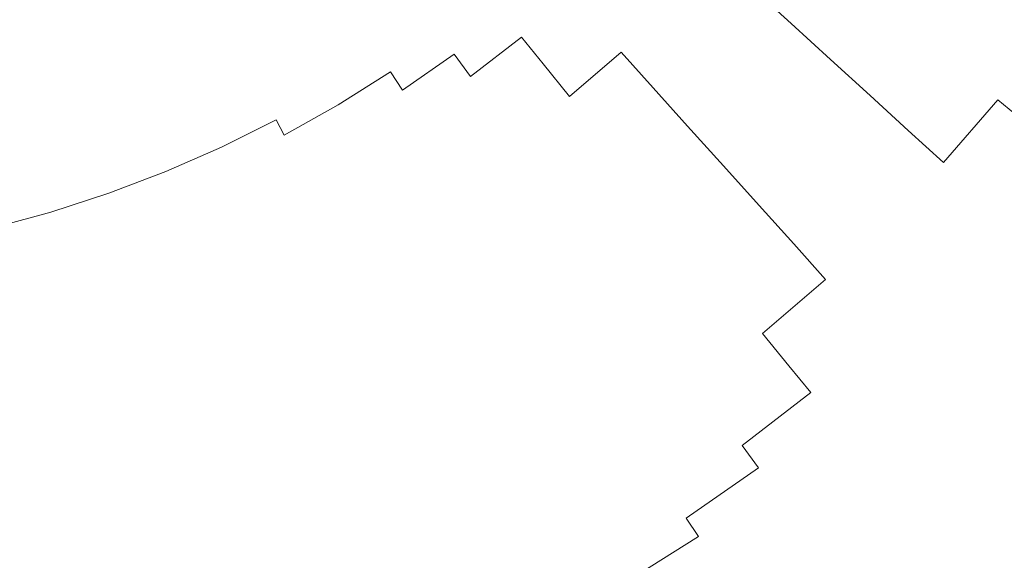
# Model space of a CAD drawing. Extents: x -468 to -68, y 145 to 550.
# Drawn here: x -263 to -250, y 325 to 333 of the extents above; entities that cross this region are included whole.
import ezdxf

# ---------------------------------------------------------------- set-up
doc = ezdxf.new("R2010")
doc.units = 0
doc.header["$LTSCALE"] = 500
doc.header["$MEASUREMENT"] = 0
doc.layers.add('NOVOTERM_CERAMIKA', color=7, linetype='Continuous')

msp = doc.modelspace()

# ---------------------------------------------------------------- linework, layer by layer
at = {"layer": 'NOVOTERM_CERAMIKA', "lineweight": 0}
for points, invisible_edges in [([(-267.997, 370.703, 222.966), (-262.038, 339.613, 222.966), (-268.049, 331.302, 222.966), (-274.04, 339.613, 222.966)], 15), ([(-251.38, 343.825, 222.966), (-241.429, 328.032, 222.966), (-244.232, 321.795, 222.966), (-253.467, 333.979, 222.966)], 15), ([(-251.38, 343.825, 222.966), (-242.057, 341.603, 222.966), (-234.899, 328.043, 222.966), (-241.429, 328.032, 222.966)], 15), ([(-262.038, 339.613, 222.966), (-258.442, 321.332, 222.966), (-263.793, 316.638, 222.966), (-268.049, 331.302, 222.966)], 15), ([(-262.038, 339.613, 222.966), (-253.467, 333.979, 222.966), (-251.772, 318.832, 222.966), (-258.442, 321.332, 222.966)], 15), ([(-253.467, 333.979, 222.966), (-244.232, 321.795, 222.966), (-244.594, 312.001, 222.966), (-251.772, 318.832, 222.966)], 15), ([(-251.908, 333.313, 240.788), (-252.466, 333.775, 239.822), (-253.114, 333.03, 239.822), (-252.579, 332.541, 240.788)], 11), ([(-260.8, 332.995, 235.72), (-261.183, 333.639, 235.693), (-261.74, 333.18, 235.695), (-261.432, 332.585, 235.721)], 15), ([(-250.674, 333.668, 241.792), (-251.329, 332.835, 241.792), (-250.751, 332.356, 242.796), (-250.073, 333.218, 242.796)], 15), ([(-255.68, 332.934, 237.538), (-255.358, 332.576, 238.159), (-254.685, 333.211, 238.159), (-255.024, 333.554, 237.538)], 15), ([(-253.114, 333.03, 239.822), (-253.608, 333.482, 238.933), (-254.269, 332.793, 238.933), (-253.797, 332.317, 239.822)], 15), ([(-259.862, 332.932, 235.751), (-260.178, 333.443, 235.718), (-260.8, 332.995, 235.72), (-260.526, 332.51, 235.751)], 15), ([(-259.204, 333.37, 235.751), (-259.862, 332.932, 235.751), (-259.647, 332.582, 235.789), (-258.971, 333.017, 235.789)], 15), ([(-257.636, 332.552, 236.411), (-256.958, 333.076, 236.411), (-257.078, 333.223, 236.22), (-257.748, 332.705, 236.22)], 15), ([(-256.611, 332.649, 237.052), (-256.366, 332.348, 237.538), (-255.68, 332.934, 237.538), (-255.94, 333.223, 237.052)], 15), ([(-254.964, 332.137, 238.933), (-254.269, 332.793, 238.933), (-254.685, 333.211, 238.159), (-255.358, 332.576, 238.159)], 15), ([(-251.329, 332.835, 241.792), (-251.908, 333.313, 240.788), (-252.579, 332.541, 240.788), (-252.025, 332.034, 241.792)], 11), ([(-250.073, 333.218, 242.796), (-250.751, 332.356, 242.796), (-250.193, 331.894, 243.762), (-249.493, 332.784, 243.762)], 15), ([(-261.432, 332.585, 235.721), (-261.74, 333.18, 235.695), (-262.331, 332.832, 235.696), (-262.092, 332.249, 235.721)], 15), ([(-258.726, 332.648, 235.884), (-258.66, 332.548, 235.94), (-257.981, 333.022, 235.94), (-258.052, 333.118, 235.884)], 15), ([(-257.636, 332.552, 236.411), (-257.492, 332.357, 236.682), (-256.806, 332.888, 236.682), (-256.958, 333.076, 236.411)], 15), ([(-260.526, 332.51, 235.751), (-260.8, 332.995, 235.72), (-261.432, 332.585, 235.721), (-261.204, 332.124, 235.752)], 15), ([(-259.862, 332.932, 235.751), (-260.526, 332.51, 235.751), (-260.339, 332.175, 235.789), (-259.647, 332.582, 235.789)], 15), ([(-258.971, 333.017, 235.789), (-259.647, 332.582, 235.789), (-259.509, 332.355, 235.833), (-258.82, 332.79, 235.833)], 15), ([(-258.596, 332.452, 236.003), (-257.913, 332.929, 236.003), (-257.981, 333.022, 235.94), (-258.66, 332.548, 235.94)], 15), ([(-258.526, 332.346, 236.09), (-257.838, 332.827, 236.09), (-257.913, 332.929, 236.003), (-258.596, 332.452, 236.003)], 15), ([(-256.366, 332.348, 237.538), (-256.062, 331.974, 238.159), (-255.358, 332.576, 238.159), (-255.68, 332.934, 237.538)], 15), ([(-252.579, 332.541, 240.788), (-253.114, 333.03, 239.822), (-253.797, 332.317, 239.822), (-253.287, 331.803, 240.788)], 15), ([(-262.798, 332.025, 235.721), (-262.092, 332.249, 235.721), (-262.331, 332.832, 235.696), (-262.996, 332.666, 235.695)], 15), ([(-258.82, 332.79, 235.833), (-259.509, 332.355, 235.833), (-259.422, 332.211, 235.884), (-258.726, 332.648, 235.884)], 15), ([(-258.443, 332.22, 236.22), (-257.748, 332.705, 236.22), (-257.838, 332.827, 236.09), (-258.526, 332.346, 236.09)], 15), ([(-257.492, 332.357, 236.682), (-257.31, 332.109, 237.052), (-256.611, 332.649, 237.052), (-256.806, 332.888, 236.682)], 15), ([(-254.516, 331.639, 239.822), (-253.797, 332.317, 239.822), (-254.269, 332.793, 238.933), (-254.964, 332.137, 238.933)], 15), ([(-251.329, 332.835, 241.792), (-252.025, 332.034, 241.792), (-251.47, 331.528, 242.796), (-250.751, 332.356, 242.796)], 13), ([(-249.493, 332.784, 243.762), (-250.193, 331.894, 243.762), (-249.677, 331.467, 244.65), (-248.956, 332.383, 244.65)], 15), ([(-263.537, 331.875, 235.72), (-262.798, 332.025, 235.721), (-262.996, 332.666, 235.695), (-263.715, 332.603, 235.693)], 15), ([(-258.726, 332.648, 235.884), (-259.422, 332.211, 235.884), (-259.361, 332.108, 235.94), (-258.66, 332.548, 235.94)], 15), ([(-258.338, 332.062, 236.411), (-257.636, 332.552, 236.411), (-257.748, 332.705, 236.22), (-258.443, 332.22, 236.22)], 15), ([(-257.31, 332.109, 237.052), (-257.08, 331.796, 237.538), (-256.366, 332.348, 237.538), (-256.611, 332.649, 237.052)], 13), ([(-261.204, 332.124, 235.752), (-261.432, 332.585, 235.721), (-262.092, 332.249, 235.721), (-261.905, 331.793, 235.752)], 15), ([(-260.526, 332.51, 235.751), (-261.204, 332.124, 235.752), (-261.047, 331.802, 235.79), (-260.339, 332.175, 235.789)], 15), ([(-259.647, 332.582, 235.789), (-260.339, 332.175, 235.789), (-260.217, 331.953, 235.834), (-259.509, 332.355, 235.833)], 15), ([(-258.596, 332.452, 236.003), (-258.66, 332.548, 235.94), (-259.361, 332.108, 235.94), (-259.302, 332.009, 236.003)], 15), ([(-258.338, 332.062, 236.411), (-258.204, 331.86, 236.682), (-257.492, 332.357, 236.682), (-257.636, 332.552, 236.411)], 15), ([(-255.69, 331.517, 238.933), (-254.964, 332.137, 238.933), (-255.358, 332.576, 238.159), (-256.062, 331.974, 238.159)], 15), ([(-252.025, 332.034, 241.792), (-252.579, 332.541, 240.788), (-253.287, 331.803, 240.788), (-252.758, 331.269, 241.792)], 15), ([(-258.526, 332.346, 236.09), (-258.596, 332.452, 236.003), (-259.302, 332.009, 236.003), (-259.237, 331.9, 236.09)], 15), ([(-248.956, 332.383, 244.65), (-249.677, 331.467, 244.65), (-249.222, 331.091, 245.424), (-248.484, 332.029, 245.424)], 13), ([(-262.637, 331.537, 235.752), (-261.905, 331.793, 235.752), (-262.092, 332.249, 235.721), (-262.798, 332.025, 235.721)], 15), ([(-259.509, 332.355, 235.833), (-260.217, 331.953, 235.834), (-260.138, 331.808, 235.884), (-259.422, 332.211, 235.884)], 15), ([(-258.443, 332.22, 236.22), (-258.526, 332.346, 236.09), (-259.237, 331.9, 236.09), (-259.16, 331.77, 236.22)], 15), ([(-258.204, 331.86, 236.682), (-258.034, 331.603, 237.052), (-257.31, 332.109, 237.052), (-257.492, 332.357, 236.682)], 13), ([(-257.08, 331.796, 237.538), (-256.795, 331.408, 238.159), (-256.062, 331.974, 238.159), (-256.366, 332.348, 237.538)], 11), ([(-254.032, 331.1, 240.788), (-253.287, 331.803, 240.788), (-253.797, 332.317, 239.822), (-254.516, 331.639, 239.822)], 15), ([(-250.751, 332.356, 242.796), (-251.47, 331.528, 242.796), (-250.936, 331.039, 243.762), (-250.193, 331.894, 243.762)], 13), ([(-261.204, 332.124, 235.752), (-261.905, 331.793, 235.752), (-261.775, 331.474, 235.79), (-261.047, 331.802, 235.79)], 15), ([(-260.339, 332.175, 235.789), (-261.047, 331.802, 235.79), (-260.943, 331.586, 235.834), (-260.217, 331.953, 235.834)], 15), ([(-259.422, 332.211, 235.884), (-260.138, 331.808, 235.884), (-260.083, 331.703, 235.94), (-259.361, 332.108, 235.94)], 15), ([(-259.302, 332.009, 236.003), (-259.361, 332.108, 235.94), (-260.083, 331.703, 235.94), (-260.029, 331.601, 236.003)], 15), ([(-258.338, 332.062, 236.411), (-258.443, 332.22, 236.22), (-259.16, 331.77, 236.22), (-259.063, 331.607, 236.411)], 15), ([(-258.034, 331.603, 237.052), (-257.82, 331.28, 237.538), (-257.08, 331.796, 237.538), (-257.31, 332.109, 237.052)], 11), ([(-255.267, 330.997, 239.822), (-254.516, 331.639, 239.822), (-254.964, 332.137, 238.933), (-255.69, 331.517, 238.933)], 9), ([(-263.391, 331.337, 235.751), (-262.637, 331.537, 235.752), (-262.798, 332.025, 235.721), (-263.537, 331.875, 235.72)], 15), ([(-260.217, 331.953, 235.834), (-260.943, 331.586, 235.834), (-260.874, 331.441, 235.884), (-260.138, 331.808, 235.884)], 15), ([(-259.237, 331.9, 236.09), (-259.302, 332.009, 236.003), (-260.029, 331.601, 236.003), (-259.969, 331.489, 236.09)], 15), ([(-258.338, 332.062, 236.411), (-259.063, 331.607, 236.411), (-258.94, 331.399, 236.682), (-258.204, 331.86, 236.682)], 11), ([(-256.445, 330.933, 238.933), (-255.69, 331.517, 238.933), (-256.062, 331.974, 238.159), (-256.795, 331.408, 238.159)], 13), ([(-252.025, 332.034, 241.792), (-252.758, 331.269, 241.792), (-252.23, 330.736, 242.796), (-251.47, 331.528, 242.796)], 15), ([(-264.16, 331.172, 235.751), (-263.391, 331.337, 235.751), (-263.537, 331.875, 235.72), (-264.294, 331.758, 235.718)], 15), ([(-259.16, 331.77, 236.22), (-259.237, 331.9, 236.09), (-259.969, 331.489, 236.09), (-259.899, 331.355, 236.22)], 15), ([(-258.204, 331.86, 236.682), (-258.94, 331.399, 236.682), (-258.782, 331.134, 237.052), (-258.034, 331.603, 237.052)], 7), ([(-250.193, 331.894, 243.762), (-250.936, 331.039, 243.762), (-250.441, 330.587, 244.65), (-249.677, 331.467, 244.65)], 9), ([(-262.637, 331.537, 235.752), (-262.523, 331.198, 235.79), (-261.775, 331.474, 235.79), (-261.905, 331.793, 235.752)], 15), ([(-261.047, 331.802, 235.79), (-261.775, 331.474, 235.79), (-261.686, 331.258, 235.834), (-260.943, 331.586, 235.834)], 15), ([(-260.138, 331.808, 235.884), (-260.874, 331.441, 235.884), (-260.823, 331.334, 235.94), (-260.083, 331.703, 235.94)], 15), ([(-260.029, 331.601, 236.003), (-260.083, 331.703, 235.94), (-260.823, 331.334, 235.94), (-260.774, 331.229, 236.003)], 15), ([(-259.063, 331.607, 236.411), (-259.16, 331.77, 236.22), (-259.899, 331.355, 236.22), (-259.81, 331.187, 236.411)], 15), ([(-257.82, 331.28, 237.538), (-257.554, 330.878, 238.159), (-256.795, 331.408, 238.159), (-257.08, 331.796, 237.538)], 15), ([(-253.529, 330.542, 241.792), (-252.758, 331.269, 241.792), (-253.287, 331.803, 240.788), (-254.032, 331.1, 240.788)], 15), ([(-263.391, 331.337, 235.751), (-263.29, 330.967, 235.789), (-262.523, 331.198, 235.79), (-262.637, 331.537, 235.752)], 15), ([(-260.943, 331.586, 235.834), (-261.686, 331.258, 235.834), (-261.626, 331.111, 235.884), (-260.874, 331.441, 235.884)], 15), ([(-259.969, 331.489, 236.09), (-260.029, 331.601, 236.003), (-260.774, 331.229, 236.003), (-260.721, 331.114, 236.09)], 15), ([(-259.063, 331.607, 236.411), (-259.81, 331.187, 236.411), (-259.697, 330.974, 236.682), (-258.94, 331.399, 236.682)], 9), ([(-258.034, 331.603, 237.052), (-258.782, 331.134, 237.052), (-258.584, 330.8, 237.538), (-257.82, 331.28, 237.538)], 15), ([(-254.81, 330.436, 240.788), (-254.032, 331.1, 240.788), (-254.516, 331.639, 239.822), (-255.267, 330.997, 239.822)], 13), ([(-262.523, 331.198, 235.79), (-262.447, 330.97, 235.834), (-261.686, 331.258, 235.834), (-261.775, 331.474, 235.79)], 15), ([(-260.874, 331.441, 235.884), (-261.626, 331.111, 235.884), (-261.581, 331.001, 235.94), (-260.823, 331.334, 235.94)], 15), ([(-259.899, 331.355, 236.22), (-259.969, 331.489, 236.09), (-260.721, 331.114, 236.09), (-260.656, 330.977, 236.22)], 15), ([(-258.94, 331.399, 236.682), (-259.697, 330.974, 236.682), (-259.553, 330.701, 237.052), (-258.782, 331.134, 237.052)], 15), ([(-257.228, 330.387, 238.933), (-256.445, 330.933, 238.933), (-256.795, 331.408, 238.159), (-257.554, 330.878, 238.159)], 15), ([(-256.048, 330.393, 239.822), (-255.267, 330.997, 239.822), (-255.69, 331.517, 238.933), (-256.445, 330.933, 238.933)], 15), ([(-251.47, 331.528, 242.796), (-252.23, 330.736, 242.796), (-251.72, 330.222, 243.762), (-250.936, 331.039, 243.762)], 15), ([(-249.677, 331.467, 244.65), (-250.441, 330.587, 244.65), (-250.006, 330.189, 245.424), (-249.222, 331.091, 245.424)], 15), ([(-264.16, 331.172, 235.751), (-264.069, 330.772, 235.789), (-263.29, 330.967, 235.789), (-263.391, 331.337, 235.751)], 15), ([(-260.774, 331.229, 236.003), (-260.823, 331.334, 235.94), (-261.581, 331.001, 235.94), (-261.537, 330.894, 236.003)], 15), ([(-259.81, 331.187, 236.411), (-259.899, 331.355, 236.22), (-260.656, 330.977, 236.22), (-260.576, 330.805, 236.411)], 7), ([(-257.82, 331.28, 237.538), (-258.584, 330.8, 237.538), (-258.338, 330.386, 238.159), (-257.554, 330.878, 238.159)], 15), ([(-253.529, 330.542, 241.792), (-253.027, 329.983, 242.796), (-252.23, 330.736, 242.796), (-252.758, 331.269, 241.792)], 15), ([(-263.29, 330.967, 235.789), (-263.221, 330.723, 235.834), (-262.447, 330.97, 235.834), (-262.523, 331.198, 235.79)], 15), ([(-262.447, 330.97, 235.834), (-262.394, 330.819, 235.884), (-261.626, 331.111, 235.884), (-261.686, 331.258, 235.834)], 15), ([(-260.721, 331.114, 236.09), (-260.774, 331.229, 236.003), (-261.537, 330.894, 236.003), (-261.489, 330.777, 236.09)], 15), ([(-259.81, 331.187, 236.411), (-260.576, 330.805, 236.411), (-260.473, 330.586, 236.682), (-259.697, 330.974, 236.682)], 15), ([(-258.782, 331.134, 237.052), (-259.553, 330.701, 237.052), (-259.371, 330.358, 237.538), (-258.584, 330.8, 237.538)], 15), ([(-262.394, 330.819, 235.884), (-262.355, 330.707, 235.94), (-261.581, 331.001, 235.94), (-261.626, 331.111, 235.884)], 15), ([(-262.316, 330.598, 236.003), (-261.537, 330.894, 236.003), (-261.581, 331.001, 235.94), (-262.355, 330.707, 235.94)], 15), ([(-260.656, 330.977, 236.22), (-260.721, 331.114, 236.09), (-261.489, 330.777, 236.09), (-261.432, 330.637, 236.22)], 15), ([(-255.619, 329.81, 240.788), (-254.81, 330.436, 240.788), (-255.267, 330.997, 239.822), (-256.048, 330.393, 239.822)], 15), ([(-254.335, 329.853, 241.792), (-253.529, 330.542, 241.792), (-254.032, 331.1, 240.788), (-254.81, 330.436, 240.788)], 13), ([(-250.936, 331.039, 243.762), (-251.72, 330.222, 243.762), (-251.248, 329.746, 244.65), (-250.441, 330.587, 244.65)], 15), ([(-248.851, 330.783, 246.044), (-249.222, 331.091, 245.424), (-250.006, 330.189, 245.424), (-249.65, 329.864, 246.044)], 15), ([(-264.069, 330.772, 235.789), (-264.008, 330.514, 235.833), (-263.221, 330.723, 235.834), (-263.29, 330.967, 235.789)], 15), ([(-263.221, 330.723, 235.834), (-263.176, 330.565, 235.884), (-262.394, 330.819, 235.884), (-262.447, 330.97, 235.834)], 15), ([(-262.274, 330.478, 236.09), (-261.489, 330.777, 236.09), (-261.537, 330.894, 236.003), (-262.316, 330.598, 236.003)], 15), ([(-260.576, 330.805, 236.411), (-260.656, 330.977, 236.22), (-261.432, 330.637, 236.22), (-261.36, 330.461, 236.411)], 7), ([(-259.697, 330.974, 236.682), (-260.473, 330.586, 236.682), (-260.343, 330.307, 237.052), (-259.553, 330.701, 237.052)], 15), ([(-257.228, 330.387, 238.933), (-257.554, 330.878, 238.159), (-258.338, 330.386, 238.159), (-258.037, 329.879, 238.933)], 15), ([(-256.858, 329.828, 239.822), (-256.048, 330.393, 239.822), (-256.445, 330.933, 238.933), (-257.228, 330.387, 238.933)], 15), ([(-264.008, 330.514, 235.833), (-263.969, 330.349, 235.884), (-263.176, 330.565, 235.884), (-263.221, 330.723, 235.834)], 15), ([(-263.176, 330.565, 235.884), (-263.142, 330.451, 235.94), (-262.355, 330.707, 235.94), (-262.394, 330.819, 235.884)], 15), ([(-263.108, 330.34, 236.003), (-262.316, 330.598, 236.003), (-262.355, 330.707, 235.94), (-263.142, 330.451, 235.94)], 15), ([(-262.223, 330.336, 236.22), (-261.432, 330.637, 236.22), (-261.489, 330.777, 236.09), (-262.274, 330.478, 236.09)], 15), ([(-260.576, 330.805, 236.411), (-261.36, 330.461, 236.411), (-261.268, 330.237, 236.682), (-260.473, 330.586, 236.682)], 15), ([(-258.584, 330.8, 237.538), (-259.371, 330.358, 237.538), (-259.146, 329.932, 238.159), (-258.338, 330.386, 238.159)], 15), ([(-253.027, 329.983, 242.796), (-252.543, 329.445, 243.762), (-251.72, 330.222, 243.762), (-252.23, 330.736, 242.796)], 15), ([(-248.553, 330.536, 246.528), (-248.851, 330.783, 246.044), (-249.65, 329.864, 246.044), (-249.364, 329.602, 246.528)], 15), ([(-263.072, 330.218, 236.09), (-262.274, 330.478, 236.09), (-262.316, 330.598, 236.003), (-263.108, 330.34, 236.003)], 15), ([(-262.16, 330.157, 236.411), (-261.36, 330.461, 236.411), (-261.432, 330.637, 236.22), (-262.223, 330.336, 236.22)], 14), ([(-260.473, 330.586, 236.682), (-261.268, 330.237, 236.682), (-261.152, 329.952, 237.052), (-260.343, 330.307, 237.052)], 15), ([(-259.553, 330.701, 237.052), (-260.343, 330.307, 237.052), (-260.178, 329.955, 237.538), (-259.371, 330.358, 237.538)], 15), ([(-250.441, 330.587, 244.65), (-251.248, 329.746, 244.65), (-250.832, 329.328, 245.424), (-250.006, 330.189, 245.424)], 15), ([(-263.969, 330.349, 235.884), (-263.94, 330.234, 235.94), (-263.142, 330.451, 235.94), (-263.176, 330.565, 235.884)], 15), ([(-263.913, 330.121, 236.003), (-263.108, 330.34, 236.003), (-263.142, 330.451, 235.94), (-263.94, 330.234, 235.94)], 15), ([(-263.029, 330.074, 236.22), (-262.223, 330.336, 236.22), (-262.274, 330.478, 236.09), (-263.072, 330.218, 236.09)], 15), ([(-262.16, 330.157, 236.411), (-262.08, 329.928, 236.682), (-261.268, 330.237, 236.682), (-261.36, 330.461, 236.411)], 15), ([(-255.174, 329.205, 241.792), (-254.335, 329.853, 241.792), (-254.81, 330.436, 240.788), (-255.619, 329.81, 240.788)], 15), ([(-254.335, 329.853, 241.792), (-253.861, 329.271, 242.796), (-253.027, 329.983, 242.796), (-253.529, 330.542, 241.792)], 11), ([(-263.882, 329.998, 236.09), (-263.072, 330.218, 236.09), (-263.108, 330.34, 236.003), (-263.913, 330.121, 236.003)], 15), ([(-262.975, 329.892, 236.411), (-262.16, 330.157, 236.411), (-262.223, 330.336, 236.22), (-263.029, 330.074, 236.22)], 14), ([(-260.343, 330.307, 237.052), (-261.152, 329.952, 237.052), (-261.005, 329.593, 237.538), (-260.178, 329.955, 237.538)], 15), ([(-259.371, 330.358, 237.538), (-260.178, 329.955, 237.538), (-259.974, 329.519, 238.159), (-259.146, 329.932, 238.159)], 15), ([(-258.037, 329.879, 238.933), (-258.338, 330.386, 238.159), (-259.146, 329.932, 238.159), (-258.87, 329.411, 238.933)], 15), ([(-256.858, 329.828, 239.822), (-257.228, 330.387, 238.933), (-258.037, 329.879, 238.933), (-257.695, 329.302, 239.822)], 15), ([(-256.458, 329.224, 240.788), (-255.619, 329.81, 240.788), (-256.048, 330.393, 239.822), (-256.858, 329.828, 239.822)], 15), ([(-263.846, 329.851, 236.22), (-263.029, 330.074, 236.22), (-263.072, 330.218, 236.09), (-263.882, 329.998, 236.09)], 15), ([(-262.975, 329.892, 236.411), (-262.905, 329.66, 236.682), (-262.08, 329.928, 236.682), (-262.16, 330.157, 236.411)], 15), ([(-262.08, 329.928, 236.682), (-261.977, 329.638, 237.052), (-261.152, 329.952, 237.052), (-261.268, 330.237, 236.682)], 15), ([(-252.543, 329.445, 243.762), (-252.095, 328.946, 244.65), (-251.248, 329.746, 244.65), (-251.72, 330.222, 243.762)], 15), ([(-249.65, 329.864, 246.044), (-250.006, 330.189, 245.424), (-250.832, 329.328, 245.424), (-250.493, 328.986, 246.044)], 15), ([(-263.801, 329.667, 236.411), (-262.975, 329.892, 236.411), (-263.029, 330.074, 236.22), (-263.846, 329.851, 236.22)], 14), ([(-263.801, 329.667, 236.411), (-263.743, 329.432, 236.682), (-262.905, 329.66, 236.682), (-262.975, 329.892, 236.411)], 15), ([(-262.905, 329.66, 236.682), (-262.817, 329.365, 237.052), (-261.977, 329.638, 237.052), (-262.08, 329.928, 236.682)], 15), ([(-261.977, 329.638, 237.052), (-261.848, 329.272, 237.538), (-261.005, 329.593, 237.538), (-261.152, 329.952, 237.052)], 15), ([(-260.178, 329.955, 237.538), (-261.005, 329.593, 237.538), (-260.822, 329.147, 238.159), (-259.974, 329.519, 238.159)], 15), ([(-258.87, 329.411, 238.933), (-259.146, 329.932, 238.159), (-259.974, 329.519, 238.159), (-259.724, 328.985, 238.933)], 15), ([(-257.695, 329.302, 239.822), (-258.037, 329.879, 238.933), (-258.87, 329.411, 238.933), (-258.556, 328.819, 239.822)], 15), ([(-253.861, 329.271, 242.796), (-253.404, 328.709, 243.762), (-252.543, 329.445, 243.762), (-253.027, 329.983, 242.796)], 11), ([(-256.458, 329.224, 240.788), (-256.858, 329.828, 239.822), (-257.695, 329.302, 239.822), (-257.325, 328.68, 240.788)], 15), ([(-256.044, 328.598, 241.792), (-255.174, 329.205, 241.792), (-255.619, 329.81, 240.788), (-256.458, 329.224, 240.788)], 15), ([(-255.174, 329.205, 241.792), (-254.729, 328.6, 242.796), (-253.861, 329.271, 242.796), (-254.335, 329.853, 241.792)], 15), ([(-252.095, 328.946, 244.65), (-251.701, 328.508, 245.424), (-250.832, 329.328, 245.424), (-251.248, 329.746, 244.65)], 15), ([(-249.364, 329.602, 246.528), (-249.65, 329.864, 246.044), (-250.493, 328.986, 246.044), (-250.22, 328.71, 246.528)], 15), ([(-263.743, 329.432, 236.682), (-263.669, 329.133, 237.052), (-262.817, 329.365, 237.052), (-262.905, 329.66, 236.682)], 15), ([(-262.817, 329.365, 237.052), (-262.706, 328.993, 237.538), (-261.848, 329.272, 237.538), (-261.977, 329.638, 237.052)], 15), ([(-249.136, 329.395, 246.896), (-249.364, 329.602, 246.528), (-250.22, 328.71, 246.528), (-250.002, 328.492, 246.896)], 15), ([(-261.848, 329.272, 237.538), (-261.687, 328.818, 238.159), (-260.822, 329.147, 238.159), (-261.005, 329.593, 237.538)], 15), ([(-259.724, 328.985, 238.933), (-259.974, 329.519, 238.159), (-260.822, 329.147, 238.159), (-260.599, 328.601, 238.933)], 15), ([(-263.669, 329.133, 237.052), (-263.577, 328.756, 237.538), (-262.706, 328.993, 237.538), (-262.817, 329.365, 237.052)], 15), ([(-258.556, 328.819, 239.822), (-258.87, 329.411, 238.933), (-259.724, 328.985, 238.933), (-259.44, 328.378, 239.822)], 15), ([(-253.404, 328.709, 243.762), (-252.981, 328.189, 244.65), (-252.095, 328.946, 244.65), (-252.543, 329.445, 243.762)], 9), ([(-251.378, 328.15, 246.044), (-250.493, 328.986, 246.044), (-250.832, 329.328, 245.424), (-251.701, 328.508, 245.424)], 15), ([(-248.957, 329.231, 247.166), (-249.136, 329.395, 246.896), (-250.002, 328.492, 246.896), (-249.832, 328.32, 247.166)], 15), ([(-262.706, 328.993, 237.538), (-262.568, 328.531, 238.159), (-261.687, 328.818, 238.159), (-261.848, 329.272, 237.538)], 15), ([(-257.325, 328.68, 240.788), (-257.695, 329.302, 239.822), (-258.556, 328.819, 239.822), (-258.218, 328.179, 240.788)], 15), ([(-256.044, 328.598, 241.792), (-256.458, 329.224, 240.788), (-257.325, 328.68, 240.788), (-256.942, 328.034, 241.792)], 15), ([(-256.044, 328.598, 241.792), (-255.629, 327.972, 242.796), (-254.729, 328.6, 242.796), (-255.174, 329.205, 241.792)], 15), ([(-254.729, 328.6, 242.796), (-254.3, 328.016, 243.762), (-253.404, 328.709, 243.762), (-253.861, 329.271, 242.796)], 15), ([(-248.957, 329.231, 247.166), (-249.832, 328.32, 247.166), (-249.698, 328.185, 247.356), (-248.817, 329.103, 247.356)], 15), ([(-261.491, 328.262, 238.933), (-260.599, 328.601, 238.933), (-260.822, 329.147, 238.159), (-261.687, 328.818, 238.159)], 15), ([(-248.817, 329.103, 247.356), (-249.698, 328.185, 247.356), (-249.591, 328.078, 247.484), (-248.705, 329.001, 247.484)], 15), ([(-263.577, 328.756, 237.538), (-263.461, 328.288, 238.159), (-262.568, 328.531, 238.159), (-262.706, 328.993, 237.538)], 15), ([(-259.44, 328.378, 239.822), (-259.724, 328.985, 238.933), (-260.599, 328.601, 238.933), (-260.345, 327.981, 239.822)], 15), ([(-252.981, 328.189, 244.65), (-252.609, 327.732, 245.424), (-251.701, 328.508, 245.424), (-252.095, 328.946, 244.65)], 15), ([(-251.119, 327.862, 246.528), (-250.22, 328.71, 246.528), (-250.493, 328.986, 246.044), (-251.378, 328.15, 246.044)], 15), ([(-248.705, 329.001, 247.484), (-249.591, 328.078, 247.484), (-249.501, 327.987, 247.57), (-248.611, 328.915, 247.57)], 15), ([(-262.399, 327.966, 238.933), (-261.491, 328.262, 238.933), (-261.687, 328.818, 238.159), (-262.568, 328.531, 238.159)], 15), ([(-258.218, 328.179, 240.788), (-258.556, 328.819, 239.822), (-259.44, 328.378, 239.822), (-259.133, 327.722, 240.788)], 15), ([(-256.942, 328.034, 241.792), (-257.325, 328.68, 240.788), (-258.218, 328.179, 240.788), (-257.866, 327.515, 241.792)], 15), ([(-254.3, 328.016, 243.762), (-253.903, 327.477, 244.65), (-252.981, 328.189, 244.65), (-253.404, 328.709, 243.762)], 15), ([(-250.913, 327.633, 246.896), (-250.002, 328.492, 246.896), (-250.22, 328.71, 246.528), (-251.119, 327.862, 246.528)], 15), ([(-263.321, 327.716, 238.933), (-262.399, 327.966, 238.933), (-262.568, 328.531, 238.159), (-263.461, 328.288, 238.159)], 15), ([(-261.268, 327.63, 239.822), (-260.345, 327.981, 239.822), (-260.599, 328.601, 238.933), (-261.491, 328.262, 238.933)], 15), ([(-256.044, 328.598, 241.792), (-256.942, 328.034, 241.792), (-256.558, 327.388, 242.796), (-255.629, 327.972, 242.796)], 15), ([(-255.629, 327.972, 242.796), (-255.229, 327.368, 243.762), (-254.3, 328.016, 243.762), (-254.729, 328.6, 242.796)], 15), ([(-252.304, 327.359, 246.044), (-251.378, 328.15, 246.044), (-251.701, 328.508, 245.424), (-252.609, 327.732, 245.424)], 15), ([(-259.133, 327.722, 240.788), (-259.44, 328.378, 239.822), (-260.345, 327.981, 239.822), (-260.07, 327.311, 240.788)], 15), ([(-250.75, 327.453, 247.166), (-249.832, 328.32, 247.166), (-250.002, 328.492, 246.896), (-250.913, 327.633, 246.896)], 15), ([(-264.253, 327.511, 238.933), (-263.321, 327.716, 238.933), (-263.461, 328.288, 238.159), (-264.366, 328.089, 238.159)], 15), ([(-262.207, 327.324, 239.822), (-261.268, 327.63, 239.822), (-261.491, 328.262, 238.933), (-262.399, 327.966, 238.933)], 15), ([(-250.75, 327.453, 247.166), (-250.623, 327.312, 247.356), (-249.698, 328.185, 247.356), (-249.832, 328.32, 247.166)], 15), ([(-257.866, 327.515, 241.792), (-258.218, 328.179, 240.788), (-259.133, 327.722, 240.788), (-258.815, 327.042, 241.792)], 15), ([(-253.903, 327.477, 244.65), (-253.553, 327.002, 245.424), (-252.609, 327.732, 245.424), (-252.981, 328.189, 244.65)], 11), ([(-252.059, 327.058, 246.528), (-251.119, 327.862, 246.528), (-251.378, 328.15, 246.044), (-252.304, 327.359, 246.044)], 15), ([(-250.623, 327.312, 247.356), (-250.521, 327.2, 247.484), (-249.591, 328.078, 247.484), (-249.698, 328.185, 247.356)], 15), ([(-263.16, 327.065, 239.822), (-262.207, 327.324, 239.822), (-262.399, 327.966, 238.933), (-263.321, 327.716, 238.933)], 15), ([(-261.027, 326.947, 240.788), (-260.07, 327.311, 240.788), (-260.345, 327.981, 239.822), (-261.268, 327.63, 239.822)], 15), ([(-256.942, 328.034, 241.792), (-257.866, 327.515, 241.792), (-257.515, 326.851, 242.796), (-256.558, 327.388, 242.796)], 15), ([(-255.629, 327.972, 242.796), (-256.558, 327.388, 242.796), (-256.188, 326.766, 243.762), (-255.229, 327.368, 243.762)], 15), ([(-255.229, 327.368, 243.762), (-254.859, 326.81, 244.65), (-253.903, 327.477, 244.65), (-254.3, 328.016, 243.762)], 15), ([(-250.521, 327.2, 247.484), (-250.436, 327.105, 247.57), (-249.501, 327.987, 247.57), (-249.591, 328.078, 247.484)], 15), ([(-250.436, 327.105, 247.57), (-250.357, 327.019, 247.631), (-249.418, 327.905, 247.631), (-249.501, 327.987, 247.57)], 15), ([(-251.864, 326.82, 246.896), (-250.913, 327.633, 246.896), (-251.119, 327.862, 246.528), (-252.059, 327.058, 246.528)], 15), ([(-250.276, 326.93, 247.686), (-249.333, 327.82, 247.686), (-249.418, 327.905, 247.631), (-250.357, 327.019, 247.631)], 15), ([(-250.028, 326.659, 247.735), (-249.074, 327.56, 247.735), (-249.333, 327.82, 247.686), (-250.276, 326.93, 247.686)], 15), ([(-264.125, 326.853, 239.822), (-263.16, 327.065, 239.822), (-263.321, 327.716, 238.933), (-264.253, 327.511, 238.933)], 15), ([(-258.815, 327.042, 241.792), (-259.133, 327.722, 240.788), (-260.07, 327.311, 240.788), (-259.786, 326.616, 241.792)], 15), ([(-253.268, 326.614, 246.044), (-252.304, 327.359, 246.044), (-252.609, 327.732, 245.424), (-253.553, 327.002, 245.424)], 13), ([(-262, 326.63, 240.788), (-261.027, 326.947, 240.788), (-261.268, 327.63, 239.822), (-262.207, 327.324, 239.822)], 15), ([(-251.711, 326.632, 247.166), (-250.75, 327.453, 247.166), (-250.913, 327.633, 246.896), (-251.864, 326.82, 246.896)], 15), ([(-249.45, 326.025, 247.779), (-248.469, 326.954, 247.779), (-249.074, 327.56, 247.735), (-250.028, 326.659, 247.735)], 15), ([(-257.866, 327.515, 241.792), (-258.815, 327.042, 241.792), (-258.496, 326.362, 242.796), (-257.515, 326.851, 242.796)], 15), ([(-256.558, 327.388, 242.796), (-257.515, 326.851, 242.796), (-257.176, 326.211, 243.762), (-256.188, 326.766, 243.762)], 15), ([(-254.859, 326.81, 244.65), (-254.533, 326.318, 245.424), (-253.553, 327.002, 245.424), (-253.903, 327.477, 244.65)], 15), ([(-251.711, 326.632, 247.166), (-251.59, 326.485, 247.356), (-250.623, 327.312, 247.356), (-250.75, 327.453, 247.166)], 15), ([(-262.987, 326.362, 240.788), (-262, 326.63, 240.788), (-262.207, 327.324, 239.822), (-263.16, 327.065, 239.822)], 15), ([(-260.776, 326.239, 241.792), (-259.786, 326.616, 241.792), (-260.07, 327.311, 240.788), (-261.027, 326.947, 240.788)], 15), ([(-255.229, 327.368, 243.762), (-256.188, 326.766, 243.762), (-255.846, 326.19, 244.65), (-254.859, 326.81, 244.65)], 15), ([(-253.037, 326.302, 246.528), (-252.059, 327.058, 246.528), (-252.304, 327.359, 246.044), (-253.268, 326.614, 246.044)], 11), ([(-251.59, 326.485, 247.356), (-251.494, 326.368, 247.484), (-250.521, 327.2, 247.484), (-250.623, 327.312, 247.356)], 15), ([(-251.494, 326.368, 247.484), (-251.413, 326.27, 247.57), (-250.436, 327.105, 247.57), (-250.521, 327.2, 247.484)], 15), ([(-263.987, 326.142, 240.788), (-262.987, 326.362, 240.788), (-263.16, 327.065, 239.822), (-264.125, 326.853, 239.822)], 15), ([(-258.815, 327.042, 241.792), (-259.786, 326.616, 241.792), (-259.501, 325.921, 242.796), (-258.496, 326.362, 242.796)], 15), ([(-254.266, 325.917, 246.044), (-253.268, 326.614, 246.044), (-253.553, 327.002, 245.424), (-254.533, 326.318, 245.424)], 15), ([(-252.854, 326.054, 246.896), (-251.864, 326.82, 246.896), (-252.059, 327.058, 246.528), (-253.037, 326.302, 246.528)], 15), ([(-251.413, 326.27, 247.57), (-251.338, 326.18, 247.631), (-250.357, 327.019, 247.631), (-250.436, 327.105, 247.57)], 15), ([(-251.262, 326.088, 247.686), (-250.276, 326.93, 247.686), (-250.357, 327.019, 247.631), (-251.338, 326.18, 247.631)], 15), ([(-261.785, 325.911, 241.792), (-260.776, 326.239, 241.792), (-261.027, 326.947, 240.788), (-262, 326.63, 240.788)], 15), ([(-257.515, 326.851, 242.796), (-258.496, 326.362, 242.796), (-258.189, 325.706, 243.762), (-257.176, 326.211, 243.762)], 15), ([(-251.026, 325.805, 247.735), (-250.028, 326.659, 247.735), (-250.276, 326.93, 247.686), (-251.262, 326.088, 247.686)], 15), ([(-256.188, 326.766, 243.762), (-257.176, 326.211, 243.762), (-256.862, 325.619, 244.65), (-255.846, 326.19, 244.65)], 15), ([(-254.859, 326.81, 244.65), (-255.846, 326.19, 244.65), (-255.545, 325.683, 245.424), (-254.533, 326.318, 245.424)], 15), ([(-252.71, 325.859, 247.166), (-251.711, 326.632, 247.166), (-251.864, 326.82, 246.896), (-252.854, 326.054, 246.896)], 15), ([(-262.808, 325.633, 241.792), (-261.785, 325.911, 241.792), (-262, 326.63, 240.788), (-262.987, 326.362, 240.788)], 15), ([(-260.776, 326.239, 241.792), (-260.526, 325.531, 242.796), (-259.501, 325.921, 242.796), (-259.786, 326.616, 241.792)], 15), ([(-254.052, 325.594, 246.528), (-253.037, 326.302, 246.528), (-253.268, 326.614, 246.044), (-254.266, 325.917, 246.044)], 13), ([(-252.71, 325.859, 247.166), (-252.597, 325.707, 247.356), (-251.59, 326.485, 247.356), (-251.711, 326.632, 247.166)], 15), ([(-250.476, 325.146, 247.779), (-249.45, 326.025, 247.779), (-250.028, 326.659, 247.735), (-251.026, 325.805, 247.735)], 15), ([(-252.597, 325.707, 247.356), (-252.507, 325.585, 247.484), (-251.494, 326.368, 247.484), (-251.59, 326.485, 247.356)], 15), ([(-263.843, 325.405, 241.792), (-262.808, 325.633, 241.792), (-262.987, 326.362, 240.788), (-263.987, 326.142, 240.788)], 15), ([(-258.496, 326.362, 242.796), (-259.501, 325.921, 242.796), (-259.226, 325.251, 243.762), (-258.189, 325.706, 243.762)], 15), ([(-254.266, 325.917, 246.044), (-254.533, 326.318, 245.424), (-255.545, 325.683, 245.424), (-255.298, 325.27, 246.044)], 15), ([(-253.881, 325.338, 246.896), (-252.854, 326.054, 246.896), (-253.037, 326.302, 246.528), (-254.052, 325.594, 246.528)], 3), ([(-252.507, 325.585, 247.484), (-252.43, 325.484, 247.57), (-251.413, 326.27, 247.57), (-251.494, 326.368, 247.484)], 15), ([(-261.785, 325.911, 241.792), (-261.569, 325.191, 242.796), (-260.526, 325.531, 242.796), (-260.776, 326.239, 241.792)], 15), ([(-257.176, 326.211, 243.762), (-258.189, 325.706, 243.762), (-257.905, 325.099, 244.65), (-256.862, 325.619, 244.65)], 15), ([(-255.846, 326.19, 244.65), (-256.862, 325.619, 244.65), (-256.586, 325.099, 245.424), (-255.545, 325.683, 245.424)], 15), ([(-252.43, 325.484, 247.57), (-252.36, 325.39, 247.631), (-251.338, 326.18, 247.631), (-251.413, 326.27, 247.57)], 15), ([(-252.288, 325.294, 247.686), (-251.262, 326.088, 247.686), (-251.338, 326.18, 247.631), (-252.36, 325.39, 247.631)], 15), ([(-253.747, 325.136, 247.166), (-252.71, 325.859, 247.166), (-252.854, 326.054, 246.896), (-253.881, 325.338, 246.896)], 15), ([(-252.066, 325.002, 247.735), (-251.026, 325.805, 247.735), (-251.262, 326.088, 247.686), (-252.288, 325.294, 247.686)], 15), ([(-249.455, 323.923, 247.817), (-248.376, 324.85, 247.817), (-249.45, 326.025, 247.779), (-250.476, 325.146, 247.779)], 15), ([(-262.808, 325.633, 241.792), (-262.628, 324.904, 242.796), (-261.569, 325.191, 242.796), (-261.785, 325.911, 241.792)], 15), ([(-260.526, 325.531, 242.796), (-260.285, 324.848, 243.762), (-259.226, 325.251, 243.762), (-259.501, 325.921, 242.796)], 15), ([(-254.052, 325.594, 246.528), (-254.266, 325.917, 246.044), (-255.298, 325.27, 246.044), (-255.099, 324.936, 246.528)], 15), ([(-253.747, 325.136, 247.166), (-253.641, 324.979, 247.356), (-252.597, 325.707, 247.356), (-252.71, 325.859, 247.166)], 15), ([(-251.546, 324.318, 247.779), (-250.476, 325.146, 247.779), (-251.026, 325.805, 247.735), (-252.066, 325.002, 247.735)], 15), ([(-263.843, 325.405, 241.792), (-263.7, 324.668, 242.796), (-262.628, 324.904, 242.796), (-262.808, 325.633, 241.792)], 15), ([(-258.189, 325.706, 243.762), (-259.226, 325.251, 243.762), (-258.972, 324.631, 244.65), (-257.905, 325.099, 244.65)], 15), ([(-256.862, 325.619, 244.65), (-257.905, 325.099, 244.65), (-257.655, 324.565, 245.424), (-256.586, 325.099, 245.424)], 15), ([(-255.298, 325.27, 246.044), (-255.545, 325.683, 245.424), (-256.586, 325.099, 245.424), (-256.36, 324.673, 246.044)], 15), ([(-253.881, 325.338, 246.896), (-254.052, 325.594, 246.528), (-255.099, 324.936, 246.528), (-254.941, 324.672, 246.896)], 15), ([(-253.641, 324.979, 247.356), (-253.556, 324.853, 247.484), (-252.507, 325.585, 247.484), (-252.597, 325.707, 247.356)], 15), ([(-261.569, 325.191, 242.796), (-261.362, 324.498, 243.762), (-260.285, 324.848, 243.762), (-260.526, 325.531, 242.796)], 15), ([(-253.556, 324.853, 247.484), (-253.485, 324.748, 247.57), (-252.43, 325.484, 247.57), (-252.507, 325.585, 247.484)], 15), ([(-253.485, 324.748, 247.57), (-253.419, 324.651, 247.631), (-252.36, 325.39, 247.631), (-252.43, 325.484, 247.57)], 15), ([(-253.747, 325.136, 247.166), (-253.881, 325.338, 246.896), (-254.941, 324.672, 246.896), (-254.817, 324.465, 247.166)], 13), ([(-253.352, 324.552, 247.686), (-252.288, 325.294, 247.686), (-252.36, 325.39, 247.631), (-253.419, 324.651, 247.631)], 15), ([(-262.628, 324.904, 242.796), (-262.455, 324.201, 243.762), (-261.362, 324.498, 243.762), (-261.569, 325.191, 242.796)], 15), ([(-260.285, 324.848, 243.762), (-260.061, 324.216, 244.65), (-258.972, 324.631, 244.65), (-259.226, 325.251, 243.762)], 15), ([(-255.099, 324.936, 246.528), (-255.298, 325.27, 246.044), (-256.36, 324.673, 246.044), (-256.178, 324.331, 246.528)], 15), ([(-253.143, 324.25, 247.735), (-252.066, 325.002, 247.735), (-252.288, 325.294, 247.686), (-253.352, 324.552, 247.686)], 15), ([(-257.905, 325.099, 244.65), (-258.972, 324.631, 244.65), (-258.748, 324.086, 245.424), (-257.655, 324.565, 245.424)], 15), ([(-256.36, 324.673, 246.044), (-256.586, 325.099, 245.424), (-257.655, 324.565, 245.424), (-257.45, 324.129, 246.044)], 15), ([(-253.747, 325.136, 247.166), (-254.817, 324.465, 247.166), (-254.719, 324.302, 247.356), (-253.641, 324.979, 247.356)], 15), ([(-250.58, 323.05, 247.817), (-249.455, 323.923, 247.817), (-250.476, 325.146, 247.779), (-251.546, 324.318, 247.779)], 15)]:
    msp.add_3dface(points, dxfattribs=dict(at, invisible_edges=invisible_edges))

doc.saveas('drawing.dxf')
